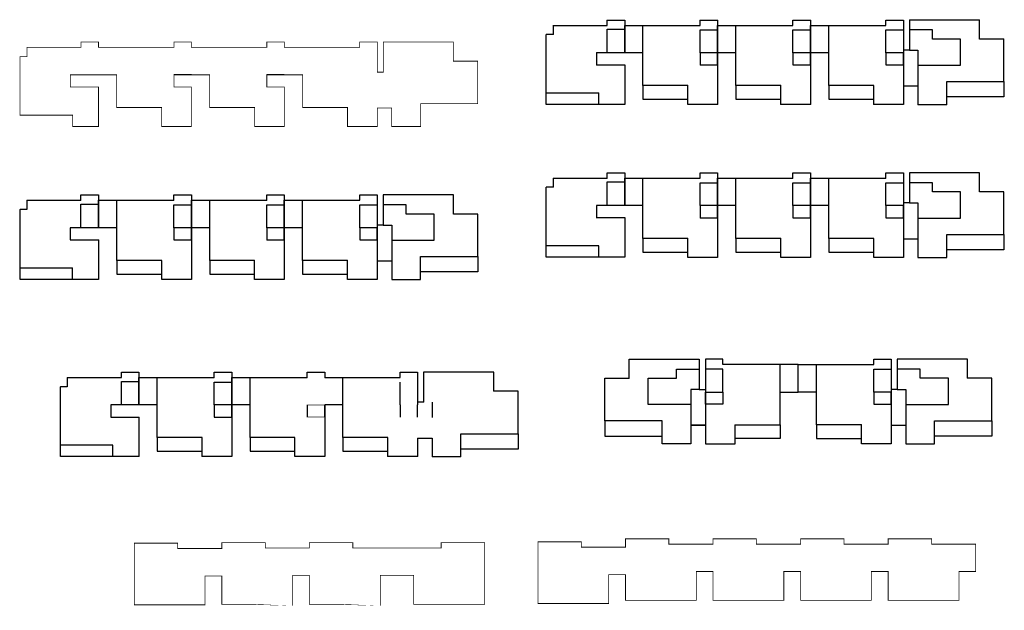
# Model space of a CAD drawing. Units: millimetres. Extents: x -275966 to 1439594, y 2534916 to 5071854.
# Drawn here: x 720408 to 720537, y 2535815 to 2535893 of the extents above; entities that cross this region are included whole.
import ezdxf

# ---------------------------------------------------------------- set-up
doc = ezdxf.new("R2010")
doc.units = ezdxf.units.MM
doc.header["$LTSCALE"] = 100
doc.linetypes.add('( Hidden )', pattern=[0.375, 0.25, -0.125])
doc.layers.add('建筑轮廓', color=2, linetype='Continuous')
doc.layers.add('组团轮廓', color=21, linetype='Continuous')

msp = doc.modelspace()

# ---------------------------------------------------------------- linework, layer by layer
at = {"layer": '建筑轮廓', "linetype": '( Hidden )'}
for points in [[(720478.2393513935, 2535892.306704537), (720478.2393513935, 2535891.106704538), (720477.3393513935, 2535891.106704538)], [(720478.2393513935, 2535892.306704537), (720485.3393513935, 2535892.306704538), (720485.3393513935, 2535893.006704538), (720487.6393513936, 2535893.006704538), (720487.6393513936, 2535888.706704538), (720483.9393513936, 2535888.706704538), (720483.9393513936, 2535887.106704538), (720487.6393513936, 2535887.106704538)], [(720490.0393513935, 2535888.706704537), (720490.0393513935, 2535892.306704537)], [(720502.2393373261, 2535888.706704537), (720502.2393373261, 2535892.306704537)], [(720514.4393513753, 2535888.706704537), (720514.4393513753, 2535892.306704537)], [(720487.6393513936, 2535887.106704538), (720487.6393513936, 2535881.906704538), (720484.2393513935, 2535881.906704538), (720484.2393513938, 2535883.406704538), (720477.3393513935, 2535883.406704538), (720477.3393513935, 2535891.106704538)], [(720525.0393654244, 2535889.056704372), (720526.1393654244, 2535889.056704372), (720526.1393654242, 2535884.356704372)], [(720430.7392951966, 2535885.806704212), (720428.4392951967, 2535885.806704212)], [(720442.9393092459, 2535885.806704212), (720440.639309246, 2535885.806704212)], [(720490.0393513934, 2535884.406704537), (720490.0393513934, 2535882.606704537), (720495.9393662518, 2535882.60670454)], [(720502.239337326, 2535884.406704537), (720502.239337326, 2535882.606704537), (720508.1393521845, 2535882.60670454)], [(720514.4393513752, 2535884.406704537), (720514.4393513752, 2535882.606704537), (720520.3393662337, 2535882.60670454)], [(720537.4393654243, 2535884.906704372), (720537.4393654243, 2535882.906704372), (720529.9393654243, 2535882.906704372)], [(720484.2393513939, 2535881.906704538), (720477.3393513935, 2535881.906704538), (720477.3393513922, 2535883.406704538)], [(720478.2393513935, 2535872.229239031), (720485.3393513935, 2535872.229239031), (720485.3393513935, 2535872.929239031), (720487.6393513936, 2535872.929239031), (720487.6393513936, 2535868.629239031), (720483.9393513936, 2535868.629239031), (720483.9393513936, 2535867.029239031), (720487.6393513936, 2535867.029239031)], [(720478.2393513935, 2535872.229239031), (720478.2393513935, 2535871.029239031), (720477.3393513935, 2535871.029239031)], [(720490.0393513935, 2535868.606704378), (720490.0393513935, 2535872.206704377)], [(720502.2393373261, 2535868.606704378), (720502.2393373261, 2535872.206704378)], [(720514.4393513753, 2535868.606704378), (720514.4393513753, 2535872.206704378)], [(720487.6393513936, 2535867.029239031), (720487.6393513936, 2535861.829239031), (720484.2393513935, 2535861.829239031), (720484.2393513938, 2535863.329239031), (720477.3393513935, 2535863.329239031), (720477.3393513935, 2535871.029239031)], [(720409.1392951964, 2535869.306704046), (720409.1392951964, 2535868.106704046), (720408.2392951964, 2535868.106704046)], [(720409.1392951964, 2535869.306704046), (720416.2392951964, 2535869.306704046), (720416.2392951964, 2535870.006704046), (720418.5392951964, 2535870.006704046), (720418.5392951964, 2535865.706704047), (720414.8392951963, 2535865.706704047), (720414.8392951963, 2535864.106704047), (720418.5392951964, 2535864.106704047)], [(720420.9392951966, 2535865.706704212), (720420.9392951966, 2535869.306704212)], [(720433.1393092459, 2535865.706704212), (720433.1393092459, 2535869.306704212)], [(720445.3393232952, 2535865.706704212), (720445.3393232952, 2535869.306704212)], [(720525.0393654245, 2535868.956704213), (720526.1393654245, 2535868.956704213), (720526.1393654244, 2535864.256704213)], [(720418.5392951964, 2535864.106704047), (720418.5392951964, 2535858.906704046), (720415.1392951964, 2535858.906704046), (720415.1392951966, 2535860.406704046), (720408.2392951964, 2535860.406704046), (720408.2392951964, 2535868.106704046)], [(720455.9393373441, 2535866.056704047), (720457.0393373441, 2535866.056704047), (720457.039337344, 2535861.356704047)], [(720490.0393513934, 2535864.306704377), (720490.0393513934, 2535862.506704377), (720495.9393662518, 2535862.50670438)], [(720502.239337326, 2535864.306704378), (720502.239337326, 2535862.506704378), (720508.1393521845, 2535862.506704381)], [(720514.4393513752, 2535864.306704378), (720514.4393513752, 2535862.506704378), (720520.3393662337, 2535862.506704381)], [(720537.4393654244, 2535864.806704213), (720537.4393654244, 2535862.806704213), (720529.9393654244, 2535862.806704213)], [(720484.2393513939, 2535861.829239031), (720477.3393513935, 2535861.829239031), (720477.3393513922, 2535863.329239031)], [(720420.9392951964, 2535861.406704212), (720420.9392951964, 2535859.606704212), (720426.8393100549, 2535859.606704215)], [(720433.1393092457, 2535861.406704212), (720433.1393092457, 2535859.606704212), (720439.0393241042, 2535859.606704215)], [(720445.339323295, 2535861.406704212), (720445.339323295, 2535859.606704212), (720451.2393381535, 2535859.606704215)], [(720468.339337344, 2535861.906704047), (720468.339337344, 2535859.906704047), (720460.839337344, 2535859.906704047)], [(720415.1392951966, 2535858.906704046), (720408.2392951964, 2535858.906704046), (720408.2392951951, 2535860.406704046)], [(720508.0393232758, 2535844.106704378), (720508.0393232758, 2535847.706704378)], [(720512.8393232763, 2535844.106704378), (720512.8393232763, 2535847.706704378)], [(720414.4392670786, 2535846.006704053), (720414.4392670786, 2535844.806704053), (720413.5392670786, 2535844.806704053)], [(720414.4392670786, 2535846.006704053), (720421.5392670786, 2535846.006704053), (720421.5392670786, 2535846.706704053), (720423.8392670787, 2535846.706704053), (720423.8392670787, 2535842.406704053), (720420.1392670786, 2535842.406704053), (720420.1392670786, 2535840.806704054), (720423.8392670787, 2535840.806704054)], [(720426.2392670789, 2535842.406704219), (720426.2392670789, 2535846.006704218)], [(720448.2392811285, 2535842.406704219), (720448.2392811285, 2535835.606704218), (720444.3392959869, 2535835.606704218), (720444.3392959865, 2535838.106704218), (720438.4392811285, 2535838.106704218), (720438.4392811285, 2535842.406704219), (720436.0392811286, 2535842.406704219), (720436.0392811286, 2535846.006704218), (720445.9392811282, 2535846.006704219), (720445.9392811282, 2535846.706704218), (720448.2392811285, 2535846.706704218), (720448.2392811285, 2535846.006704219)], [(720438.4392811285, 2535842.406704219), (720438.4392811285, 2535846.006704218)], [(720448.2392951782, 2535846.006704219), (720458.1392951779, 2535846.006704219), (720458.1392951779, 2535846.706704219), (720460.4392951782, 2535846.706704219), (720460.4392951782, 2535842.756704024)], [(720450.6392951781, 2535842.406704219), (720450.6392951781, 2535846.006704219)], [(720460.4392951832, 2535838.056704053), (720462.3392951831, 2535838.056704053), (720462.3392951831, 2535835.606704053), (720466.1392951831, 2535835.606704053), (720466.1392951831, 2535836.406704053), (720466.1392951831, 2535836.406704053), (720466.1392951831, 2535838.606704053), (720473.6392951831, 2535838.606704053), (720473.6392951831, 2535844.206704054), (720470.4392951832, 2535844.206704054), (720470.4392951832, 2535846.706704054), (720461.2392951831, 2535846.706704054), (720461.2392951831, 2535842.756704053), (720460.4392951832, 2535842.756704024)], [(720423.8392670787, 2535840.806704054), (720423.8392670787, 2535835.606704053), (720420.4392670786, 2535835.606704053), (720420.4392670789, 2535837.106704053), (720413.5392670786, 2535837.106704053), (720413.5392670786, 2535844.806704053)], [(720458.1392951782, 2535842.406704219), (720458.1392951782, 2535845.406704219)], [(720460.4392951782, 2535845.406704219), (720460.4392951782, 2535842.406704219)], [(720461.2392951831, 2535845.406704052), (720461.2392951832, 2535842.756704053)], [(720497.4393232972, 2535844.456704213), (720496.3393232973, 2535844.456704213), (720496.3393232974, 2535839.756704213)], [(720523.439323255, 2535844.456704213), (720524.539323255, 2535844.456704213), (720524.5393232547, 2535839.756704213)], [(720445.9392811286, 2535842.406704219), (720445.9392811286, 2535840.806704218)], [(720448.2392811285, 2535840.806704218), (720448.2392811285, 2535842.406704219)], [(720460.4392951782, 2535838.056704053), (720460.4392951782, 2535835.606704219), (720456.5393100366, 2535835.606704219), (720456.5393100361, 2535838.106704219), (720450.6392951781, 2535838.106704219), (720450.6392951781, 2535842.406704219), (720448.2392951782, 2535842.406704219)], [(720458.1392951782, 2535842.406704219), (720458.1392951782, 2535840.806704219)], [(720460.4392951782, 2535840.806704219), (720460.4392951782, 2535842.406704219)], [(720462.3392951831, 2535842.756704053), (720462.3392951832, 2535842.756704053), (720462.3392951832, 2535840.756704052)], [(720462.3392951831, 2535842.756704053), (720462.339295183, 2535840.756704052)], [(720485.0393232973, 2535840.306704213), (720485.0393232973, 2535838.306704213), (720492.5393232973, 2535838.306704213)], [(720535.8393232549, 2535840.306704213), (720535.8393232549, 2535838.306704213), (720528.3393232549, 2535838.306704213)], [(720508.0393232759, 2535839.806704378), (720508.0393232759, 2535838.006704378), (720502.1393084174, 2535838.006704381)], [(720512.8393232762, 2535839.806704378), (720512.8393232762, 2535838.006704378), (720518.7393381346, 2535838.006704381)], [(720426.2392670788, 2535838.106704218), (720426.2392670788, 2535836.306704218), (720432.1392819373, 2535836.306704221)], [(720438.4392811283, 2535838.106704218), (720438.4392811283, 2535836.306704218), (720444.3392959868, 2535836.306704221)], [(720450.639295178, 2535838.106704219), (720450.639295178, 2535836.306704219), (720456.5393100365, 2535836.306704222)], [(720473.6392951831, 2535838.606704053), (720473.6392951831, 2535836.606704053), (720466.1392951831, 2535836.606704053)], [(720420.4392670789, 2535835.606704053), (720413.5392670786, 2535835.606704053), (720413.5392670773, 2535837.106704053)]]:
    msp.add_lwpolyline(points, dxfattribs=at)
for points in [[(720499.8393513935, 2535881.906704537), (720495.9393662519, 2535881.906704537), (720495.9393662515, 2535884.406704537), (720490.0393513935, 2535884.406704537), (720490.0393513935, 2535888.706704537), (720487.6393513936, 2535888.706704537), (720487.6393513936, 2535892.306704537), (720497.5393513932, 2535892.306704537), (720497.5393513932, 2535893.006704537), (720499.8393513935, 2535893.006704537)], [(720512.0393373262, 2535881.906704537), (720508.1393521846, 2535881.906704537), (720508.1393521841, 2535884.406704537), (720502.2393373261, 2535884.406704537), (720502.2393373261, 2535888.706704537), (720499.8393373262, 2535888.706704537), (720499.8393373262, 2535892.306704537), (720509.7393373259, 2535892.306704537), (720509.7393373259, 2535893.006704537), (720512.0393373262, 2535893.006704537)], [(720524.2393513754, 2535881.906704537), (720520.3393662338, 2535881.906704537), (720520.3393662333, 2535884.406704537), (720514.4393513753, 2535884.406704537), (720514.4393513753, 2535888.706704537), (720512.0393513754, 2535888.706704537), (720512.0393513754, 2535892.306704537), (720521.9393513751, 2535892.306704537), (720521.9393513751, 2535893.006704537), (720524.2393513754, 2535893.006704537)], [(720525.0393654243, 2535893.006704372), (720525.0393654243, 2535889.056704372), (720524.2393654244, 2535889.056704372), (720524.2393654244, 2535884.356704372), (720526.1393654242, 2535884.356704372), (720526.1393654242, 2535881.906704372), (720529.9393654244, 2535881.906704372), (720529.9393654243, 2535882.706704372), (720529.9393654243, 2535882.706704372), (720529.9393654243, 2535884.906704372), (720537.4393654243, 2535884.906704372), (720537.4393654243, 2535890.506704372), (720534.2393654244, 2535890.506704372), (720534.2393654244, 2535893.006704372)], [(720485.3393513935, 2535891.806704537), (720487.6393513936, 2535891.806704537), (720487.6393513936, 2535888.706704538), (720485.3393513935, 2535888.706704538)], [(720499.8393513935, 2535888.706704537), (720497.5393513936, 2535888.706704537), (720497.5393513936, 2535891.706704537), (720499.8393513935, 2535891.706704537)], [(720512.0393373262, 2535888.706704537), (720509.7393373263, 2535888.706704537), (720509.7393373263, 2535891.706704537), (720512.0393373262, 2535891.706704537)], [(720524.2393513754, 2535888.706704537), (720521.9393513754, 2535888.706704537), (720521.9393513754, 2535891.706704537), (720524.2393513754, 2535891.706704537)], [(720528.0393654244, 2535890.506704371), (720528.0393654244, 2535891.706704371), (720525.0393654243, 2535891.706704371), (720525.0393654243, 2535889.056704372), (720526.1393654242, 2535889.056704372), (720526.1393654242, 2535887.056704371), (720531.7393654243, 2535887.056704371), (720531.7393654244, 2535890.506704371)], [(720497.5393513936, 2535887.106704537), (720499.8393513935, 2535887.106704537), (720499.8393513935, 2535888.706704537), (720497.5393513936, 2535888.706704537)], [(720509.7393373263, 2535887.106704537), (720512.0393373262, 2535887.106704537), (720512.0393373262, 2535888.706704537), (720509.7393373263, 2535888.706704537)], [(720521.9393513754, 2535887.106704537), (720524.2393513754, 2535887.106704537), (720524.2393513754, 2535888.706704537), (720521.9393513754, 2535888.706704537)], [(720499.8393513935, 2535861.806704377), (720495.9393662519, 2535861.806704377), (720495.9393662515, 2535864.306704377), (720490.0393513935, 2535864.306704377), (720490.0393513935, 2535868.606704378), (720487.6393513936, 2535868.606704378), (720487.6393513936, 2535872.206704377), (720497.5393513932, 2535872.206704378), (720497.5393513932, 2535872.906704377), (720499.8393513935, 2535872.906704377)], [(720512.0393373262, 2535861.806704378), (720508.1393521846, 2535861.806704378), (720508.1393521841, 2535864.306704378), (720502.2393373261, 2535864.306704378), (720502.2393373261, 2535868.606704378), (720499.8393373262, 2535868.606704378), (720499.8393373262, 2535872.206704378), (720509.7393373259, 2535872.206704378), (720509.7393373259, 2535872.906704378), (720512.0393373262, 2535872.906704378)], [(720524.2393513754, 2535861.806704378), (720520.3393662338, 2535861.806704378), (720520.3393662333, 2535864.306704378), (720514.4393513753, 2535864.306704378), (720514.4393513753, 2535868.606704378), (720512.0393513754, 2535868.606704378), (720512.0393513754, 2535872.206704378), (720521.9393513751, 2535872.206704378), (720521.9393513751, 2535872.906704378), (720524.2393513754, 2535872.906704378)], [(720525.0393654244, 2535872.906704213), (720525.0393654244, 2535868.956704213), (720524.2393654245, 2535868.956704213), (720524.2393654245, 2535864.256704213), (720526.1393654244, 2535864.256704213), (720526.1393654244, 2535861.806704212), (720529.9393654244, 2535861.806704213), (720529.9393654244, 2535862.606704213), (720529.9393654244, 2535862.606704213), (720529.9393654244, 2535864.806704213), (720537.4393654244, 2535864.806704213), (720537.4393654244, 2535870.406704213), (720534.2393654245, 2535870.406704213), (720534.2393654245, 2535872.906704213)], [(720485.3393513935, 2535871.729239031), (720487.6393513936, 2535871.729239031), (720487.6393513936, 2535868.629239031), (720485.3393513935, 2535868.629239031)], [(720499.8393513935, 2535868.606704378), (720497.5393513936, 2535868.606704378), (720497.5393513936, 2535871.606704378), (720499.8393513935, 2535871.606704378)], [(720512.0393373262, 2535868.606704378), (720509.7393373263, 2535868.606704378), (720509.7393373263, 2535871.606704378), (720512.0393373262, 2535871.606704378)], [(720524.2393513754, 2535868.606704378), (720521.9393513754, 2535868.606704378), (720521.9393513754, 2535871.606704378), (720524.2393513754, 2535871.606704378)], [(720528.0393654245, 2535870.406704212), (720528.0393654245, 2535871.606704212), (720525.0393654244, 2535871.606704212), (720525.0393654245, 2535868.956704213), (720526.1393654244, 2535868.956704213), (720526.1393654243, 2535866.956704211), (720531.7393654244, 2535866.956704211), (720531.7393654245, 2535870.406704212)], [(720416.2392951964, 2535868.806704046), (720418.5392951964, 2535868.806704046), (720418.5392951964, 2535865.706704047), (720416.2392951964, 2535865.706704047)], [(720430.7392951966, 2535858.906704212), (720426.839310055, 2535858.906704212), (720426.8393100546, 2535861.406704212), (720420.9392951966, 2535861.406704212), (720420.9392951966, 2535865.706704212), (720418.5392951966, 2535865.706704212), (720418.5392951966, 2535869.306704212), (720428.4392951963, 2535869.306704212), (720428.4392951963, 2535870.006704212), (720430.7392951966, 2535870.006704212)], [(720442.9393092459, 2535858.906704212), (720439.0393241043, 2535858.906704212), (720439.0393241039, 2535861.406704212), (720433.1393092459, 2535861.406704212), (720433.1393092459, 2535865.706704212), (720430.739309246, 2535865.706704212), (720430.739309246, 2535869.306704212), (720440.6393092456, 2535869.306704212), (720440.6393092456, 2535870.006704212), (720442.9393092459, 2535870.006704212)], [(720455.1393232952, 2535858.906704212), (720451.2393381536, 2535858.906704212), (720451.2393381532, 2535861.406704212), (720445.3393232952, 2535861.406704212), (720445.3393232952, 2535865.706704212), (720442.9393232953, 2535865.706704212), (720442.9393232953, 2535869.306704212), (720452.8393232949, 2535869.306704212), (720452.8393232949, 2535870.006704212), (720455.1393232952, 2535870.006704212)], [(720455.939337344, 2535870.006704047), (720455.939337344, 2535866.056704047), (720455.1393373441, 2535866.056704047), (720455.1393373441, 2535861.356704046), (720457.039337344, 2535861.356704046), (720457.039337344, 2535858.906704046), (720460.839337344, 2535858.906704047), (720460.839337344, 2535859.706704047), (720460.839337344, 2535859.706704047), (720460.839337344, 2535861.906704047), (720468.339337344, 2535861.906704047), (720468.339337344, 2535867.506704047), (720465.1393373441, 2535867.506704047), (720465.1393373441, 2535870.006704047)], [(720430.7392951966, 2535865.706704212), (720428.4392951967, 2535865.706704212), (720428.4392951967, 2535868.706704212), (720430.7392951966, 2535868.706704212)], [(720442.9393092459, 2535865.706704212), (720440.639309246, 2535865.706704212), (720440.639309246, 2535868.706704212), (720442.9393092459, 2535868.706704212)], [(720455.1393232952, 2535865.706704212), (720452.8393232953, 2535865.706704212), (720452.8393232953, 2535868.706704212), (720455.1393232952, 2535868.706704212)], [(720458.9393373441, 2535867.506704045), (720458.9393373441, 2535868.706704046), (720455.939337344, 2535868.706704046), (720455.9393373441, 2535866.056704047), (720457.039337344, 2535866.056704047), (720457.0393373439, 2535864.056704045), (720462.639337344, 2535864.056704045), (720462.6393373441, 2535867.506704045)], [(720497.5393513936, 2535867.006704377), (720499.8393513935, 2535867.006704377), (720499.8393513935, 2535868.606704378), (720497.5393513936, 2535868.606704378)], [(720509.7393373263, 2535867.006704378), (720512.0393373262, 2535867.006704378), (720512.0393373262, 2535868.606704378), (720509.7393373263, 2535868.606704378)], [(720521.9393513754, 2535867.006704378), (720524.2393513754, 2535867.006704378), (720524.2393513754, 2535868.606704378), (720521.9393513754, 2535868.606704378)], [(720428.4392951967, 2535864.106704212), (720430.7392951966, 2535864.106704212), (720430.7392951966, 2535865.706704212), (720428.4392951967, 2535865.706704212)], [(720440.639309246, 2535864.106704212), (720442.9393092459, 2535864.106704212), (720442.9393092459, 2535865.706704212), (720440.639309246, 2535865.706704212)], [(720452.8393232953, 2535864.106704212), (720455.1393232952, 2535864.106704212), (720455.1393232952, 2535865.706704212), (720452.8393232953, 2535865.706704212)], [(720497.4393232974, 2535848.406704213), (720497.4393232974, 2535844.456704213), (720498.2393232973, 2535844.456704213), (720498.2393232973, 2535839.756704213), (720496.3393232974, 2535839.756704213), (720496.3393232974, 2535837.306704212), (720492.5393232973, 2535837.306704213), (720492.5393232973, 2535838.106704213), (720492.5393232973, 2535838.106704213), (720492.5393232973, 2535840.306704213), (720485.0393232973, 2535840.306704213), (720485.0393232973, 2535845.906704213), (720488.2393232973, 2535845.906704213), (720488.2393232973, 2535848.406704213)], [(720498.2393232757, 2535837.306704378), (720502.1393084173, 2535837.306704378), (720502.1393084178, 2535839.806704378), (720508.0393232758, 2535839.806704378), (720508.0393232758, 2535844.106704378), (720510.4393232757, 2535844.106704378), (720510.4393232757, 2535847.706704378), (720500.539323276, 2535847.706704378), (720500.539323276, 2535848.406704378), (720498.2393232757, 2535848.406704378)], [(720522.6393232764, 2535837.306704378), (720518.7393381348, 2535837.306704378), (720518.7393381343, 2535839.806704378), (720512.8393232763, 2535839.806704378), (720512.8393232763, 2535844.106704378), (720510.4393232764, 2535844.106704378), (720510.4393232764, 2535847.706704378), (720520.3393232761, 2535847.706704378), (720520.3393232761, 2535848.406704378), (720522.6393232764, 2535848.406704378)], [(720523.4393232549, 2535848.406704213), (720523.4393232549, 2535844.456704213), (720522.6393232549, 2535844.456704213), (720522.6393232549, 2535839.756704213), (720524.5393232547, 2535839.756704213), (720524.5393232547, 2535837.306704212), (720528.339323255, 2535837.306704213), (720528.3393232549, 2535838.106704213), (720528.3393232549, 2535838.106704213), (720528.3393232549, 2535840.306704213), (720535.8393232549, 2535840.306704213), (720535.8393232549, 2535845.906704213), (720532.6393232549, 2535845.906704213), (720532.6393232549, 2535848.406704213)], [(720494.4393232972, 2535845.906704212), (720494.4393232972, 2535847.106704212), (720497.4393232974, 2535847.106704212), (720497.4393232972, 2535844.456704213), (720496.3393232974, 2535844.456704213), (720496.3393232975, 2535842.456704211), (720490.7393232974, 2535842.456704211), (720490.7393232973, 2535845.906704212)], [(720498.2393232757, 2535844.106704378), (720500.5393232757, 2535844.106704378), (720500.5393232757, 2535847.106704378), (720498.2393232757, 2535847.106704378)], [(720522.6393232764, 2535844.106704378), (720520.3393232764, 2535844.106704378), (720520.3393232764, 2535847.106704378), (720522.6393232764, 2535847.106704378)], [(720526.439323255, 2535845.906704212), (720526.439323255, 2535847.106704212), (720523.4393232549, 2535847.106704212), (720523.4393232549, 2535844.456704213), (720524.5393232547, 2535844.456704213), (720524.5393232547, 2535842.456704211), (720530.1393232548, 2535842.456704211), (720530.1393232549, 2535845.906704212)], [(720421.5392670786, 2535845.506704053), (720423.8392670787, 2535845.506704053), (720423.8392670787, 2535842.406704053), (720421.5392670786, 2535842.406704053)], [(720436.039267079, 2535835.606704218), (720432.1392819374, 2535835.606704218), (720432.1392819369, 2535838.106704218), (720426.2392670789, 2535838.106704218), (720426.2392670789, 2535842.406704219), (720423.839267079, 2535842.406704219), (720423.839267079, 2535846.006704218), (720433.7392670787, 2535846.006704219), (720433.7392670787, 2535846.706704218), (720436.039267079, 2535846.706704218)], [(720436.039267079, 2535842.406704219), (720433.739267079, 2535842.406704219), (720433.739267079, 2535845.406704219), (720436.039267079, 2535845.406704219)], [(720500.5393232757, 2535842.506704378), (720498.2393232757, 2535842.506704378), (720498.2393232757, 2535844.106704378), (720500.5393232757, 2535844.106704378)], [(720520.3393232764, 2535842.506704378), (720522.6393232764, 2535842.506704378), (720522.6393232764, 2535844.106704378), (720520.3393232764, 2535844.106704378)], [(720433.739267079, 2535840.806704218), (720436.039267079, 2535840.806704218), (720436.039267079, 2535842.406704219), (720433.739267079, 2535842.406704219)]]:
    msp.add_lwpolyline(points, close=True, dxfattribs=at)
at = {"layer": '组团轮廓', "linetype": '( Hidden )', "const_width": 0.1}
for points in [[(720487.6392811293, 2535892.306704537), (720487.6392811293, 2535893.006704372), (720485.3392811293, 2535893.006704372), (720485.3392811293, 2535892.306704372), (720478.2392811293, 2535892.306704372), (720478.2392811293, 2535891.106704372), (720477.3392811293, 2535891.106704372), (720477.3392811293, 2535883.406704372), (720484.2392811296, 2535883.406704372), (720484.2392811293, 2535881.906704372), (720487.6392811293, 2535881.906704372), (720487.6392811293, 2535887.106704372), (720483.9392811294, 2535887.106704372), (720483.9392811294, 2535888.706704372), (720487.6392811293, 2535888.706704372), (720487.6393232769, 2535888.706704537), (720490.0393232768, 2535888.706704537), (720490.0393232768, 2535884.406704537), (720495.9393381348, 2535884.406704537), (720495.9393381353, 2535881.906704537), (720499.8393232769, 2535881.906704537), (720499.8393232769, 2535887.106704537), (720497.539323277, 2535887.106704537), (720497.539323277, 2535888.706704537), (720499.8393373262, 2535888.706704537), (720502.2393373261, 2535888.706704537), (720502.2393373261, 2535884.406704537), (720508.1393521841, 2535884.406704537), (720508.1393521846, 2535881.906704537), (720512.0393373262, 2535881.906704537), (720512.0393373262, 2535887.106704537), (720509.7393373263, 2535887.106704537), (720509.7393373263, 2535888.706704537), (720512.0393513755, 2535888.706704537), (720514.4393513754, 2535888.706704537), (720514.4393513754, 2535884.406704537), (720520.3393662334, 2535884.406704537), (720520.3393662339, 2535881.906704537), (720524.2393513755, 2535881.906704537), (720524.2393654244, 2535884.356704372), (720526.1393654243, 2535884.356704372), (720526.1393654243, 2535881.906704372), (720529.9393654243, 2535881.906704372), (720529.9393654243, 2535882.706704372), (720529.9393654243, 2535882.706704372), (720529.9393654243, 2535884.906704372), (720537.4393654243, 2535884.906704372), (720537.4393654243, 2535890.506704372), (720534.2393654244, 2535890.506704372), (720534.2393654244, 2535893.006704372), (720525.0393654243, 2535893.006704372), (720525.0393654243, 2535889.056704372), (720524.2393513755, 2535889.056704372), (720524.2393513755, 2535893.006704537), (720521.9393513752, 2535893.006704537), (720521.9393513752, 2535892.306704537), (720512.0393373262, 2535892.306704537), (720512.0393373262, 2535893.006704537), (720509.7393373259, 2535893.006704537), (720509.7393373259, 2535892.306704537), (720499.8393232769, 2535892.306704537), (720499.8393232769, 2535893.006704537), (720497.5393232766, 2535893.006704537), (720497.5393232766, 2535892.306704537), (720487.6393232769, 2535892.306704537)], [(720418.5392530491, 2535889.406704212), (720418.5392530491, 2535890.106704046), (720416.239253049, 2535890.106704046), (720416.239253049, 2535889.406704047), (720409.139253049, 2535889.406704046), (720409.139253049, 2535888.206704047), (720408.239253049, 2535888.206704047), (720408.239253049, 2535880.506704046), (720415.1392530493, 2535880.506704046), (720415.139253049, 2535879.006704046), (720418.5392530491, 2535879.006704046), (720418.5392530491, 2535884.206704047), (720414.8392530491, 2535884.206704047), (720414.8392530491, 2535885.806704047), (720418.5392530491, 2535885.806704047), (720418.5392951966, 2535885.806704212), (720420.9392951966, 2535885.806704212), (720420.9392951966, 2535881.506704212), (720426.8393100546, 2535881.506704212), (720426.839310055, 2535879.006704212), (720430.7392951966, 2535879.006704212), (720430.7392951966, 2535884.206704212), (720428.4392951967, 2535884.206704212), (720428.4392951967, 2535885.806704212), (720430.739309246, 2535885.806704212), (720433.1393092459, 2535885.806704212), (720433.1393092459, 2535881.506704212), (720439.0393241039, 2535881.506704212), (720439.0393241043, 2535879.006704212), (720442.9393092459, 2535879.006704212), (720442.9393092459, 2535884.206704212), (720440.639309246, 2535884.206704212), (720440.639309246, 2535885.806704212), (720442.9393232953, 2535885.806704212), (720445.3393232952, 2535885.806704212), (720445.3393232952, 2535881.506704212), (720451.2393381532, 2535881.506704212), (720451.2393381536, 2535879.006704212), (720455.1393232952, 2535879.006704212), (720455.1393373441, 2535881.456704047), (720457.039337344, 2535881.456704047), (720457.039337344, 2535879.006704046), (720460.839337344, 2535879.006704047), (720460.839337344, 2535879.806704047), (720460.839337344, 2535879.806704047), (720460.839337344, 2535882.006704047), (720468.339337344, 2535882.006704047), (720468.339337344, 2535887.606704047), (720465.1393373441, 2535887.606704047), (720465.1393373441, 2535890.106704047), (720455.939337344, 2535890.106704047), (720455.939337344, 2535886.156704047), (720455.1393232952, 2535886.156704047), (720455.1393232952, 2535890.106704212), (720452.8393232949, 2535890.106704212), (720452.8393232949, 2535889.406704212), (720442.9393092459, 2535889.406704212), (720442.9393092459, 2535890.106704212), (720440.6393092456, 2535890.106704212), (720440.6393092456, 2535889.406704212), (720430.7392951966, 2535889.406704212), (720430.7392951966, 2535890.106704212), (720428.4392951963, 2535890.106704212), (720428.4392951963, 2535889.406704212), (720418.5392951966, 2535889.406704212)], [(720487.6392811295, 2535872.206704378), (720487.6392811295, 2535872.906704213), (720485.3392811294, 2535872.906704213), (720485.3392811294, 2535872.206704213), (720478.2392811294, 2535872.206704212), (720478.2392811294, 2535871.006704213), (720477.3392811294, 2535871.006704213), (720477.3392811294, 2535863.306704212), (720484.2392811297, 2535863.306704212), (720484.2392811294, 2535861.806704212), (720487.6392811295, 2535861.806704212), (720487.6392811295, 2535867.006704213), (720483.9392811295, 2535867.006704213), (720483.9392811295, 2535868.606704213), (720487.6392811295, 2535868.606704213), (720487.639323277, 2535868.606704378), (720490.039323277, 2535868.606704378), (720490.039323277, 2535864.306704378), (720495.939338135, 2535864.306704378), (720495.9393381354, 2535861.806704378), (720499.839323277, 2535861.806704378), (720499.839323277, 2535867.006704378), (720497.5393232771, 2535867.006704378), (720497.5393232771, 2535868.606704378), (720499.8393373264, 2535868.606704378), (720502.2393373263, 2535868.606704378), (720502.2393373263, 2535864.306704378), (720508.1393521843, 2535864.306704378), (720508.1393521847, 2535861.806704378), (720512.0393373263, 2535861.806704378), (720512.0393373263, 2535867.006704378), (720509.7393373264, 2535867.006704378), (720509.7393373264, 2535868.606704378), (720512.0393513757, 2535868.606704378), (720514.4393513756, 2535868.606704378), (720514.4393513756, 2535864.306704378), (720520.3393662336, 2535864.306704378), (720520.339366234, 2535861.806704378), (720524.2393513756, 2535861.806704378), (720524.2393654245, 2535864.256704213), (720526.1393654244, 2535864.256704213), (720526.1393654244, 2535861.806704212), (720529.9393654244, 2535861.806704213), (720529.9393654244, 2535862.606704213), (720529.9393654244, 2535862.606704213), (720529.9393654244, 2535864.806704213), (720537.4393654244, 2535864.806704213), (720537.4393654244, 2535870.406704213), (720534.2393654245, 2535870.406704213), (720534.2393654245, 2535872.906704213), (720525.0393654244, 2535872.906704213), (720525.0393654244, 2535868.956704213), (720524.2393513756, 2535868.956704213), (720524.2393513756, 2535872.906704378), (720521.9393513753, 2535872.906704378), (720521.9393513753, 2535872.206704378), (720512.0393373263, 2535872.206704378), (720512.0393373263, 2535872.906704378), (720509.739337326, 2535872.906704378), (720509.739337326, 2535872.206704378), (720499.839323277, 2535872.206704378), (720499.839323277, 2535872.906704378), (720497.5393232767, 2535872.906704378), (720497.5393232767, 2535872.206704378), (720487.639323277, 2535872.206704378)], [(720418.5392530491, 2535869.306704212), (720418.5392530491, 2535870.006704046), (720416.239253049, 2535870.006704046), (720416.239253049, 2535869.306704047), (720409.139253049, 2535869.306704046), (720409.139253049, 2535868.106704046), (720408.239253049, 2535868.106704046), (720408.239253049, 2535860.406704046), (720415.1392530493, 2535860.406704046), (720415.139253049, 2535858.906704046), (720418.5392530491, 2535858.906704046), (720418.5392530491, 2535864.106704047), (720414.8392530491, 2535864.106704047), (720414.8392530491, 2535865.706704047), (720418.5392530491, 2535865.706704047), (720418.5392951966, 2535865.706704212), (720420.9392951966, 2535865.706704212), (720420.9392951966, 2535861.406704212), (720426.8393100546, 2535861.406704212), (720426.839310055, 2535858.906704212), (720430.7392951966, 2535858.906704212), (720430.7392951966, 2535864.106704212), (720428.4392951967, 2535864.106704212), (720428.4392951967, 2535865.706704212), (720430.739309246, 2535865.706704212), (720433.1393092459, 2535865.706704212), (720433.1393092459, 2535861.406704212), (720439.0393241039, 2535861.406704212), (720439.0393241043, 2535858.906704212), (720442.9393092459, 2535858.906704212), (720442.9393092459, 2535864.106704212), (720440.639309246, 2535864.106704212), (720440.639309246, 2535865.706704212), (720442.9393232953, 2535865.706704212), (720445.3393232952, 2535865.706704212), (720445.3393232952, 2535861.406704212), (720451.2393381532, 2535861.406704212), (720451.2393381536, 2535858.906704212), (720455.1393232952, 2535858.906704212), (720455.1393373441, 2535861.356704046), (720457.039337344, 2535861.356704046), (720457.039337344, 2535858.906704046), (720460.839337344, 2535858.906704047), (720460.839337344, 2535859.706704047), (720460.839337344, 2535859.706704047), (720460.839337344, 2535861.906704047), (720468.339337344, 2535861.906704047), (720468.339337344, 2535867.506704047), (720465.1393373441, 2535867.506704047), (720465.1393373441, 2535870.006704047), (720455.939337344, 2535870.006704047), (720455.939337344, 2535866.056704047), (720455.1393232952, 2535866.056704047), (720455.1393232952, 2535870.006704212), (720452.8393232949, 2535870.006704212), (720452.8393232949, 2535869.306704212), (720442.9393092459, 2535869.306704212), (720442.9393092459, 2535870.006704212), (720440.6393092456, 2535870.006704212), (720440.6393092456, 2535869.306704212), (720430.7392951966, 2535869.306704212), (720430.7392951966, 2535870.006704212), (720428.4392951963, 2535870.006704212), (720428.4392951963, 2535869.306704212), (720418.5392951966, 2535869.306704212)], [(720498.2393232973, 2535844.456667752), (720497.4393232974, 2535844.456667752), (720497.4393232974, 2535848.406704213), (720488.2393232973, 2535848.406704213), (720488.2393232973, 2535845.906704213), (720485.0393232973, 2535845.906704213), (720485.0393232973, 2535840.306704213), (720492.5393232973, 2535840.306704213), (720492.5393232973, 2535838.106704213), (720492.5393232973, 2535838.106704213), (720492.5393232973, 2535837.306704213), (720496.3393232974, 2535837.306704212), (720496.3393232974, 2535839.701967752), (720498.2393373464, 2535839.701967752), (720498.2393373464, 2535837.306704378), (720502.139322488, 2535837.306704378), (720502.1393224885, 2535839.806704378), (720508.0393373464, 2535839.806704378), (720508.0393373464, 2535844.106704378), (720510.4393373464, 2535844.106704378), (720512.8393373463, 2535844.106704378), (720512.8393373463, 2535839.806704378), (720518.7393522043, 2535839.806704378), (720518.7393522047, 2535837.306704378), (720522.6393373463, 2535837.306704378), (720522.6393373463, 2535839.756704213), (720524.5393232548, 2535839.756704213), (720524.5393232548, 2535837.306704212), (720528.3393232549, 2535837.306704213), (720528.3393232549, 2535838.106704213), (720528.3393232549, 2535838.106704213), (720528.3393232549, 2535840.306704213), (720535.8393232549, 2535840.306704213), (720535.8393232549, 2535845.906704213), (720532.6393232549, 2535845.906704213), (720532.6393232549, 2535848.406704213), (720523.4393232549, 2535848.406704213), (720523.4393232549, 2535844.456704213)], [(720523.4393232549, 2535844.455227402), (720523.4393232549, 2535844.400490941), (720522.6393373463, 2535844.400490941), (720522.6393373463, 2535848.405227567), (720520.339337346, 2535848.405227567), (720520.339337346, 2535847.705227567), (720510.4393373464, 2535847.705227567), (720500.5393373467, 2535847.705227567), (720500.5393373467, 2535848.405227567), (720498.2393373464, 2535848.405227567), (720498.2393373464, 2535844.455190941)], [(720423.8392108881, 2535846.006704218), (720423.8392108881, 2535846.706704053), (720421.5392108881, 2535846.706704053), (720421.5392108881, 2535846.006704053), (720414.4392108881, 2535846.006704053), (720414.4392108881, 2535844.806704053), (720413.5392108881, 2535844.806704053), (720413.5392108881, 2535837.106704053), (720420.4392108883, 2535837.106704053), (720420.4392108881, 2535835.606704053), (720423.8392108881, 2535835.606704053), (720423.8392108881, 2535840.806704054), (720420.1392108882, 2535840.806704054), (720420.1392108882, 2535842.406704053), (720423.8392108881, 2535842.406704053), (720423.8392530357, 2535842.406704219), (720426.2392530356, 2535842.406704219), (720426.2392530356, 2535838.106704218), (720432.1392678936, 2535838.106704218), (720432.1392678941, 2535835.606704218), (720436.0392530357, 2535835.606704218), (720436.0392530357, 2535840.806704218), (720433.7392530357, 2535840.806704218), (720433.7392530357, 2535842.406704219), (720436.039267085, 2535842.406704219), (720438.4392670849, 2535842.406704219), (720438.4392670849, 2535838.106704218), (720444.3392819429, 2535838.106704218), (720444.3392819434, 2535835.606704218), (720448.239267085, 2535835.606704218), (720448.239267085, 2535840.806704218), (720445.939267085, 2535840.806704218), (720445.939267085, 2535842.406704219), (720448.2392811343, 2535842.406704219), (720450.6392811342, 2535842.406704219), (720450.6392811342, 2535838.106704218), (720456.5392959922, 2535838.106704218), (720456.5392959927, 2535835.606704218), (720460.4392811343, 2535835.606704218), (720460.4392951832, 2535838.056704053), (720462.3392951831, 2535838.056704053), (720462.3392951831, 2535835.606704053), (720466.1392951831, 2535835.606704053), (720466.1392951831, 2535836.406704053), (720466.1392951831, 2535836.406704053), (720466.1392951831, 2535838.606704053), (720473.6392951831, 2535838.606704053), (720473.6392951831, 2535844.206704054), (720470.4392951832, 2535844.206704054), (720470.4392951832, 2535846.706704054), (720461.2392951831, 2535846.706704054), (720461.2392951831, 2535842.756704053), (720460.4392811343, 2535842.756704053), (720460.4392811343, 2535846.706704218), (720458.139281134, 2535846.706704218), (720458.139281134, 2535846.006704219), (720448.239267085, 2535846.006704218), (720448.239267085, 2535846.706704218), (720445.9392670847, 2535846.706704218), (720445.9392670847, 2535846.006704219), (720436.0392530357, 2535846.006704218), (720436.0392530357, 2535846.706704218), (720433.7392530354, 2535846.706704218), (720433.7392530354, 2535846.006704219), (720423.8392530357, 2535846.006704218)], [(720499.2393092231, 2535820.506704214), (720499.2393092231, 2535816.706704213), (720502.8393092232, 2535816.706704213), (720502.8393092233, 2535816.706704213), (720508.5393092233, 2535816.706704213), (720508.5393092232, 2535816.706704213), (720508.5393092232, 2535820.506704214), (720510.7393092233, 2535820.506704214), (720510.7393092233, 2535816.706704213), (720514.3393092233, 2535816.706704213), (720514.3393092235, 2535816.706704213), (720520.0393092234, 2535816.706704213), (720520.0393092233, 2535816.706704213), (720520.0393092233, 2535820.506704214), (720522.2393092234, 2535820.506704214), (720522.2393092234, 2535816.706704213), (720525.8393092235, 2535816.706704213), (720525.8393092236, 2535816.706704213), (720531.5393092235, 2535816.706704213), (720531.5393092234, 2535816.706704213), (720531.5393092234, 2535820.506704214), (720533.7393092234, 2535820.506704214), (720533.7393092234, 2535824.106704213), (720527.9393092234, 2535824.106704213), (720527.9393092234, 2535824.806704213), (720522.2393092233, 2535824.806704213), (720522.2393092233, 2535824.106704213), (720516.4393092233, 2535824.106704213), (720516.4393092233, 2535824.806704213), (720510.7393092231, 2535824.806704213), (720510.7393092231, 2535824.106704213), (720504.9393092232, 2535824.106704213), (720504.9393092232, 2535824.806704213), (720499.239309223, 2535824.806704213), (720499.239309223, 2535824.106704213), (720493.4393092231, 2535824.106704213), (720493.4393092231, 2535824.806704213), (720487.7393092229, 2535824.806704213), (720487.7393092229, 2535823.706704213), (720481.939309223, 2535823.706704213), (720481.939309223, 2535824.406704213), (720476.2393092228, 2535824.406704213), (720476.2393092229, 2535816.306704213), (720479.839309223, 2535816.306704213), (720479.8393092231, 2535816.306704213), (720485.5393092231, 2535816.306704213), (720485.539309223, 2535816.306704213), (720485.539309223, 2535820.106704214), (720487.739309223, 2535820.106704214), (720487.739309223, 2535816.706704213), (720491.3393092231, 2535816.706704213), (720491.3393092232, 2535816.706704213), (720497.0393092232, 2535816.706704213), (720497.0393092231, 2535816.706704213), (720497.0393092231, 2535820.506704214), (720499.239309223, 2535820.506704214)], [(720438.3393092232, 2535816.206704212), (720434.7393092231, 2535816.206704212), (720434.739309223, 2535819.927892287), (720432.5393092231, 2535819.927892287), (720432.5393092231, 2535816.127892287), (720432.539309223, 2535816.127892287), (720426.839309223, 2535816.127892287), (720426.8393092231, 2535816.127892287), (720423.239309223, 2535816.127892287), (720423.2393092229, 2535824.227892287), (720428.9393092231, 2535824.227892287), (720428.9393092231, 2535823.527892287), (720434.739309223, 2535823.527892287), (720434.739309223, 2535824.306704212), (720440.4393092232, 2535824.306704212), (720440.4393092232, 2535823.606704212), (720446.2393092231, 2535823.606704212), (720446.2393092231, 2535824.306704212), (720451.9393092233, 2535824.306704212), (720451.9393092233, 2535823.606704212), (720457.7393092233, 2535823.606704212), (720463.5393092232, 2535823.606704212), (720463.5393092232, 2535824.306704212), (720469.2393092234, 2535824.306704212), (720469.2393092233, 2535816.206704212), (720465.6393092232, 2535816.206704212), (720465.6393092233, 2535816.206704212), (720459.9393092233, 2535816.206704213), (720459.9393092232, 2535816.206704212), (720459.9393092232, 2535820.006704213), (720457.7393092233, 2535820.006704213), (720455.5393092233, 2535820.006704213), (720455.5393092233, 2535816.206704212), (720455.5393092232, 2535816.206704213), (720449.8393092232, 2535816.206704212), (720449.8393092233, 2535816.206704212), (720446.2393092233, 2535816.206704212), (720446.2393092231, 2535820.006704213), (720444.0393092232, 2535820.006704213), (720444.0393092232, 2535816.206704212), (720444.0393092231, 2535816.206704213), (720438.3393092231, 2535816.206704212), (720438.3393092232, 2535816.206704212)]]:
    msp.add_lwpolyline(points, dxfattribs=at)

doc.saveas('drawing.dxf')
